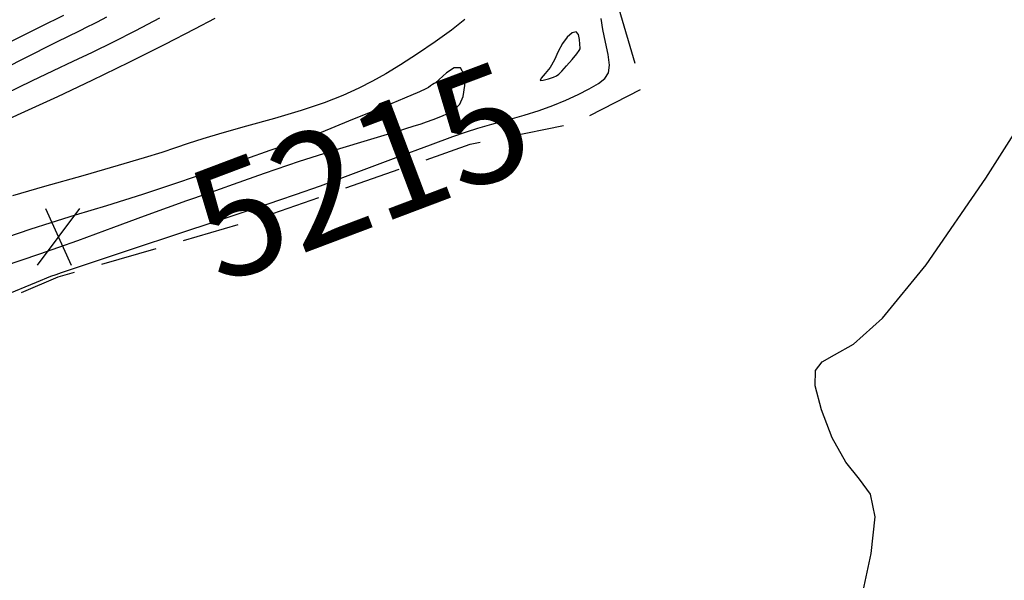
# Model space of a CAD drawing. Units: feet. Extents: x 324285 to 329052, y 1211758 to 1217157.
# Drawn here: x 327082 to 327168, y 1215031 to 1215080 of the extents above; entities that cross this region are included whole.
import ezdxf
from ezdxf.enums import TextEntityAlignment as Align

# ---------------------------------------------------------------- set-up
doc = ezdxf.new("R2010")
doc.units = ezdxf.units.FT
doc.header["$MEASUREMENT"] = 0
doc.linetypes.add('DASHED', pattern=[0.75, 0.5, -0.25])
for name, color, linetype in [('CONTOUR_TEXT', 7, 'Continuous'), ('DIRT_ROAD', 2, 'DASHED'), ('INDEX_CONTOUR', 1, 'Continuous'), ('INTERMEDIATE_CONTOUR', 33, 'Continuous'), ('SPOT_ELEVATION', 7, 'Continuous')]:
    doc.layers.add(name, color=color, linetype=linetype)
doc.styles.get("Standard").update_dxf_attribs({"font": 'simplex.shx'})

# ---------------------------------------------------------------- blocks, each defined once
blk = doc.blocks.new('SPOT_ELEVATION')
for p, q in [((1.863, 2.5), (-1.863, -2.5)), ((-1.137, 2.5), (1.137, -2.5))]:
    blk.add_line(p, q)

msp = doc.modelspace()

# ---------------------------------------------------------------- linework, layer by layer
at = {"layer": 'DIRT_ROAD', "ltscale": 10, "flags": 128}
msp.add_lwpolyline([(327017.139, 1215046.167), (327022.743, 1215043.52), (327030.014, 1215043.21), (327042.234, 1215045.006), (327060.658, 1215047.178), (327085.15, 1215057.631), (327102.717, 1215062.732), (327121.394, 1215069.307), (327130.537, 1215071.123), (327136.586, 1215074.205), (327134.521, 1215081.232), (327136.277, 1215083.818), (327142.81, 1215088.221), (327150.592, 1215094.804), (327159.557, 1215100.241), (327171.503, 1215102.916), (327179.612, 1215098.722), (327180.608, 1215088.098), (327206.451, 1215086.922), (327208.526, 1215097.194), (327211.621, 1215100.21), (327216.283, 1215104.651), (327222.639, 1215110.638), (327226.653, 1215118.044), (327227.988, 1215126.668), (327228.85, 1215134.51), (327232.04, 1215144.428), (327232.972, 1215153.725), (327232.541, 1215163.464), (327232.356, 1215170.953), (327237.746, 1215180.661), (327243.996, 1215191.807), (327250.704, 1215196.623), (327253.835, 1215201.468), (327253.061, 1215212.795), (327246.021, 1215224.786), (327240.086, 1215238.044), (327237.342, 1215246.498), (327233.475, 1215254.933), (327231.101, 1215258.931), (327228.463, 1215260.106), (327225.802, 1215260.158), (327224.246, 1215259.274), (327223.257, 1215257.63), (327223.007, 1215253.394), (327222.838, 1215242.751), (327222.436, 1215226.624), (327220.686, 1215215.929), (327216.502, 1215206.198), (327213.417, 1215195.28), (327210.623, 1215182.278), (327209.426, 1215172.196), (327209.56, 1215160.051), (327209.471, 1215145.04), (327206.452, 1215129.048), (327204.971, 1215098.304)], dxfattribs=at)
at = {"layer": 'INDEX_CONTOUR', "ltscale": 10, "elevation": 5215, "flags": 128}
for points in [[(327080.391, 1215055.984), (327083.232, 1215057.17), (327084.495, 1215057.676), (327084.977, 1215057.849), (327085.428, 1215058.007), (327086.411, 1215058.343), (327088.439, 1215059.022), (327091.777, 1215060.124), (327095.679, 1215061.41), (327099.147, 1215062.559), (327101.435, 1215063.329), (327102.79, 1215063.792), (327103.708, 1215064.101), (327104.664, 1215064.411), (327106.05, 1215064.875), (327108.234, 1215065.65), (327111.386, 1215066.814), (327114.886, 1215068.124), (327117.911, 1215069.261), (327119.871, 1215069.988), (327121.081, 1215070.41), (327122.088, 1215070.717), (327123.319, 1215071.063), (327124.728, 1215071.457), (327126.154, 1215071.872), (327127.467, 1215072.289), (327128.674, 1215072.718), (327129.813, 1215073.176), (327130.905, 1215073.671), (327131.893, 1215074.176), (327132.702, 1215074.652), (327133.271, 1215075.09), (327133.594, 1215075.586), (327133.682, 1215076.266), (327133.561, 1215077.206), (327133.326, 1215078.301), (327133.088, 1215079.395), (327132.936, 1215080.364)], [(327080.531, 1215071.429), (327082.541, 1215072.338), (327085.113, 1215073.513), (327088.127, 1215074.932), (327091.406, 1215076.538), (327094.569, 1215078.128), (327097.182, 1215079.464), (327098.973, 1215080.402)], [(327120.942, 1215080.276), (327119.756, 1215079.353), (327118.321, 1215078.322), (327116.767, 1215077.27), (327115.282, 1215076.308), (327113.997, 1215075.516), (327112.821, 1215074.851), (327111.605, 1215074.236), (327110.213, 1215073.608), (327108.553, 1215072.953), (327106.543, 1215072.272), (327104.174, 1215071.57), (327101.723, 1215070.89), (327099.54, 1215070.282), (327097.875, 1215069.781), (327096.599, 1215069.361), (327095.484, 1215068.981), (327094.287, 1215068.59), (327092.706, 1215068.106), (327090.425, 1215067.435), (327087.308, 1215066.535), (327083.952, 1215065.569), (327081.135, 1215064.753)]]:
    msp.add_lwpolyline(points, dxfattribs=at)
at = {"layer": 'INTERMEDIATE_CONTOUR', "ltscale": 10, "flags": 128}
for points, elevation in [([(327078.432, 1215074.988), (327082.018, 1215076.798), (327085.105, 1215078.35), (327086.954, 1215079.272), (327087.82, 1215079.697), (327088.211, 1215079.884), (327088.613, 1215080.085), (327089.419, 1215080.513)], 5217), ([(327080.555, 1215073.779), (327082.818, 1215074.89), (327084.747, 1215075.805), (327086.467, 1215076.605), (327088.169, 1215077.408), (327090.009, 1215078.311), (327091.994, 1215079.32), (327094.093, 1215080.419)], 5216), ([(327080.797, 1215078.263), (327083.63, 1215079.679), (327085.638, 1215080.67)], 5218), ([(327131.084, 1215077.771), (327131.067, 1215078.107), (327131.035, 1215078.521), (327130.941, 1215078.955), (327130.735, 1215079.207), (327130.387, 1215079.12), (327129.958, 1215078.74), (327129.529, 1215078.159), (327129.16, 1215077.467), (327128.816, 1215076.746), (327128.44, 1215076.073), (327128.013, 1215075.518), (327127.666, 1215075.124), (327127.57, 1215074.925), (327127.829, 1215074.931), (327128.292, 1215075.063), (327128.739, 1215075.217), (327129.015, 1215075.325), (327129.207, 1215075.461), (327129.465, 1215075.734), (327129.888, 1215076.209), (327130.38, 1215076.77), (327130.792, 1215077.26), (327131.015, 1215077.557), (327131.089, 1215077.695), (327131.084, 1215077.771)], 5216), ([(327080.331, 1215058.578), (327083.547, 1215059.652), (327086.88, 1215060.837), (327090.049, 1215062.008), (327092.743, 1215063.01), (327094.776, 1215063.746), (327096.473, 1215064.342), (327098.287, 1215064.981), (327100.574, 1215065.801), (327103.313, 1215066.769), (327106.391, 1215067.811), (327109.636, 1215068.843), (327112.658, 1215069.764), (327115.009, 1215070.468), (327116.391, 1215070.887), (327117.096, 1215071.113), (327117.563, 1215071.276), (327118.142, 1215071.483), (327118.818, 1215071.741), (327119.487, 1215072.033), (327120.058, 1215072.362), (327120.501, 1215072.82), (327120.8, 1215073.518), (327120.935, 1215074.49), (327120.866, 1215075.452), (327120.553, 1215076.045), (327119.992, 1215076.024), (327119.338, 1215075.605), (327118.343, 1215074.718)], 5216), ([(327118.343, 1215074.718), (327118.233, 1215074.644), (327118.092, 1215074.55), (327117.912, 1215074.432), (327117.729, 1215074.314), (327117.508, 1215074.19), (327116.936, 1215073.93), (327115.631, 1215073.372), (327113.387, 1215072.431), (327110.711, 1215071.325), (327108.289, 1215070.352), (327106.597, 1215069.714), (327105.278, 1215069.26), (327103.768, 1215068.747), (327101.627, 1215067.988), (327098.917, 1215067.027), (327095.827, 1215065.962), (327092.563, 1215064.889), (327089.406, 1215063.891), (327086.657, 1215063.046), (327084.498, 1215062.393), (327082.645, 1215061.808), (327080.697, 1215061.13)], 5216), ([(327169.933, 1215000.205), (327164.635, 1215004.91), (327159.629, 1215008.68), (327155.91, 1215012.204), (327154.191, 1215016.044), (327154.059, 1215020.229), (327154.818, 1215024.659), (327155.831, 1215029.162), (327156.689, 1215033.282), (327157.04, 1215036.493), (327156.64, 1215038.485), (327155.683, 1215039.825), (327154.469, 1215041.3), (327153.279, 1215043.458), (327152.318, 1215045.912), (327151.773, 1215048.035), (327151.793, 1215049.375), (327152.375, 1215050.152), (327153.482, 1215050.761), (327155.148, 1215051.711), (327157.701, 1215053.986), (327161.541, 1215058.689), (327166.777, 1215066.326), (327172.348, 1215075.029)], 5214)]:
    msp.add_lwpolyline(points, dxfattribs=dict(at, elevation=elevation))

# ---------------------------------------------------------------- block references
at = {"layer": 'SPOT_ELEVATION', "ltscale": 10}
msp.add_blockref('SPOT_ELEVATION', (327085.165, 1215061.146, 5216.446), dxfattribs=at)

# ---------------------------------------------------------------- texts
at = {"layer": 'CONTOUR_TEXT', "ltscale": 10, "oblique": 20}
msp.add_text('5215', height=10, rotation=20.70683, dxfattribs=at).set_placement((327111.693, 1215066.919, 5215), align=Align.MIDDLE_CENTER)

doc.saveas('drawing.dxf')
